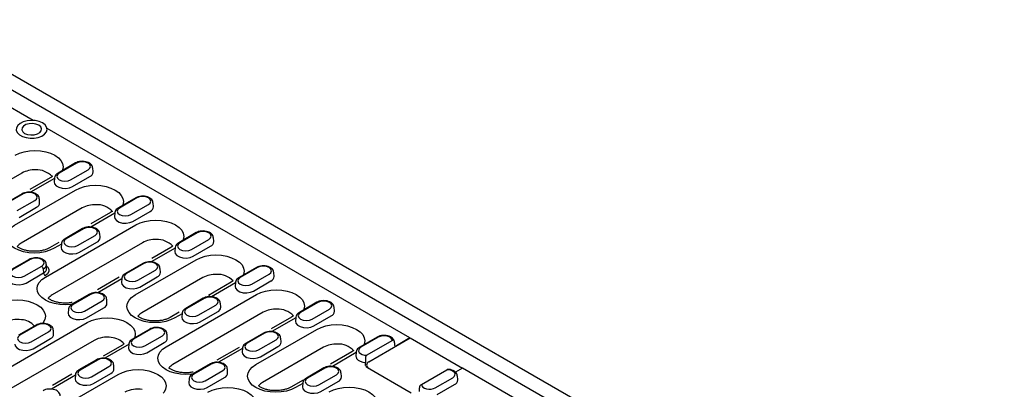
# Model space of a CAD drawing. Units: millimetres. Extents: x 180 to 2280, y -2741 to 229.
# Drawn here: x 867 to 1174, y -973 to -857 of the extents above; entities that cross this region are included whole.
import ezdxf

# ---------------------------------------------------------------- set-up
doc = ezdxf.new("R2010")
doc.units = ezdxf.units.MM
doc.layers.add('DUENN-18', color=94, linetype='Continuous')

msp = doc.modelspace()

# ---------------------------------------------------------------- linework, layer by layer
at = {"layer": 'DUENN-18'}
for p, q in [((834.82, -857.31), (1173.67, -1052.92)), ((1169.55, -1055.55), (830.7, -859.94)), ((870.92, -888.72), (856.3, -880.28)), ((988.39, -956.54), (875.23, -891.22)), ((884.1, -901.99), (878.67, -905.13)), ((884.46, -902.03), (879.03, -905.17)), ((867.4, -905.12), (839.22, -921.39)), ((882.6, -907.23), (888.04, -904.09)), ((889.57, -904.79), (889.49, -903.55)), ((876.24, -906.6), (869.92, -910.25)), ((877.56, -906.81), (870.12, -911.11)), ((877.57, -906.69), (877.49, -907.92)), ((883.17, -909.35), (888.6, -906.21)), ((867.46, -911.6), (862.03, -914.74)), ((867.82, -911.64), (862.39, -914.77)), ((865.07, -921.42), (884.09, -910.44)), ((865.96, -916.83), (871.4, -913.7)), ((872.93, -914.39), (872.85, -913.15)), ((902.91, -912.85), (897.48, -915.99)), ((903.27, -912.89), (897.84, -916.03)), ((908.38, -915.65), (908.3, -914.41)), ((866.53, -918.96), (871.96, -915.82)), ((886.21, -915.98), (867.2, -926.96)), ((895.05, -917.46), (888.92, -921)), ((896.38, -917.67), (888.93, -921.97)), ((896.38, -917.55), (896.3, -918.78)), ((901.41, -918.09), (906.85, -914.95)), ((901.98, -920.21), (907.41, -917.07)), ((874.71, -937.57), (902.9, -921.3)), ((886.27, -922.46), (880.84, -925.6)), ((886.63, -922.5), (881.2, -925.63)), ((921.73, -923.71), (916.29, -926.85)), ((922.09, -923.75), (916.65, -926.89)), ((878.87, -926.8), (876.04, -928.44)), ((905.03, -926.84), (876.84, -943.11)), ((884.78, -927.69), (890.21, -924.56)), ((885.34, -929.82), (890.77, -926.68)), ((891.75, -925.25), (891.67, -924.01)), ((920.23, -928.95), (925.66, -925.81)), ((927.2, -926.51), (927.12, -925.27)), ((879.74, -927.27), (877.48, -928.58)), ((879.74, -927.15), (879.67, -928.39)), ((915.19, -928.53), (907.74, -932.83)), ((913.86, -928.32), (907.93, -931.74)), ((915.21, -928.37), (915.12, -929.64)), ((920.79, -931.07), (926.22, -927.93)), ((869.64, -932.06), (864.2, -935.2)), ((870, -932.1), (864.56, -935.24)), ((902.69, -943.14), (921.71, -932.16)), ((868.14, -937.3), (873.57, -934.16)), ((874.08, -935.01), (874.13, -936.28)), ((875.11, -934.86), (875.03, -933.62)), ((905.09, -933.32), (899.65, -936.46)), ((905.45, -933.35), (900.01, -936.49)), ((903.59, -938.55), (909.02, -935.42)), ((910.56, -936.11), (910.48, -934.87)), ((940.54, -934.57), (935.1, -937.71)), ((940.9, -934.61), (935.46, -937.75)), ((946.01, -937.37), (945.93, -936.13)), ((868.7, -939.42), (874.13, -936.28)), ((897.76, -937.62), (890.94, -941.55)), ((898.55, -938.13), (891.1, -942.43)), ((898.56, -938.01), (898.48, -939.25)), ((904.15, -940.68), (909.59, -937.54)), ((923.84, -937.7), (904.82, -948.68)), ((932.68, -939.18), (925.55, -943.29)), ((934.01, -939.27), (933.93, -940.5)), ((939.04, -939.81), (944.47, -936.67)), ((939.6, -941.93), (945.04, -938.79)), ((934, -939.39), (926.55, -943.69)), ((888.45, -942.92), (883.01, -946.06)), ((888.81, -942.96), (883.37, -946.1)), ((886.95, -948.16), (892.38, -945.02)), ((893.92, -945.72), (893.84, -944.48)), ((912.34, -959.29), (940.52, -943.02)), ((923.9, -944.18), (918.47, -947.32)), ((924.26, -944.21), (918.83, -947.35)), ((959.35, -945.43), (953.92, -948.57)), ((881.92, -947.62), (881.84, -948.85)), ((887.51, -950.28), (892.95, -947.14)), ((922.4, -949.41), (927.83, -946.28)), ((922.96, -951.54), (928.4, -948.4)), ((929.37, -946.97), (929.29, -945.73)), ((959.71, -945.47), (954.28, -948.61)), ((957.85, -950.67), (963.28, -947.53)), ((964.82, -948.22), (964.74, -946.99)), ((916.48, -948.53), (913.66, -950.16)), ((942.65, -948.56), (914.47, -964.83)), ((917.36, -948.99), (915.1, -950.3)), ((917.37, -948.87), (917.29, -950.11)), ((951.49, -950.04), (945.13, -953.71)), ((952.81, -950.25), (945.36, -954.55)), ((952.82, -950.13), (952.74, -951.36)), ((958.41, -952.79), (963.85, -949.65)), ((828.67, -985.87), (887.75, -951.76)), ((871.81, -952.53), (866.38, -955.67)), ((872.17, -952.57), (866.74, -955.7)), ((870.31, -957.76), (875.74, -954.63)), ((877.28, -955.32), (877.2, -954.08)), ((907.26, -953.78), (901.83, -956.92)), ((907.62, -953.82), (902.19, -956.96)), ((940.32, -964.85), (959.33, -953.88)), ((889.88, -957.3), (830.8, -991.41)), ((870.87, -959.89), (876.31, -956.75)), ((905.76, -959.02), (911.19, -955.88)), ((912.73, -956.58), (912.65, -955.34)), ((942.71, -955.04), (937.28, -958.18)), ((943.07, -955.07), (937.64, -958.21)), ((941.21, -960.27), (946.64, -957.14)), ((948.18, -957.83), (948.1, -956.59)), ((978.16, -956.29), (972.73, -959.43)), ((978.52, -956.33), (973.09, -959.47)), ((975.07, -961.85), (982.83, -957.37)), ((975.52, -964.01), (988.42, -956.56)), ((988.39, -956.54), (984.15, -958.98)), ((988.39, -956.58), (988.39, -956.54)), ((988.42, -956.56), (1004.72, -965.97)), ((898.72, -958.78), (892.69, -962.26)), ((900.16, -958.92), (893.28, -962.9)), ((900.72, -958.57), (900.16, -958.92)), ((900.73, -958.48), (900.65, -959.71)), ((906.33, -961.14), (911.76, -958)), ((935.09, -959.5), (928.2, -963.48)), ((936.17, -959.85), (928.73, -964.15)), ((936.18, -959.73), (936.1, -960.97)), ((941.78, -962.4), (947.21, -959.26)), ((961.46, -959.42), (942.45, -970.4)), ((890.62, -963.39), (885.19, -966.53)), ((890.98, -963.43), (885.55, -966.56)), ((970.3, -960.9), (963.64, -964.74)), ((971.62, -961.11), (964.18, -965.41)), ((971.63, -960.98), (971.55, -962.22)), ((889.12, -968.62), (894.55, -965.49)), ((896.09, -966.18), (896.01, -964.94)), ((926.07, -964.64), (920.64, -967.78)), ((926.43, -964.68), (921, -967.82)), ((924.57, -969.88), (930.01, -966.74)), ((931.54, -967.44), (931.46, -966.2)), ((961.52, -965.9), (956.09, -969.04)), ((961.88, -965.93), (956.45, -969.07)), ((975.11, -965.77), (988.76, -973.65)), ((991.97, -971.03), (999.92, -966.45)), ((1004.76, -965.99), (1002.58, -967.24)), ((1004.72, -966.01), (1004.72, -965.97)), ((1166.01, -1059.08), (1004.76, -965.99)), ((856.65, -991.44), (897.4, -967.91)), ((884.08, -968.2), (876.64, -972.5)), ((883, -967.86), (876.89, -971.38)), ((884.09, -968.08), (884.01, -969.32)), ((889.69, -970.75), (895.12, -967.61)), ((919.54, -969.34), (919.46, -970.57)), ((925.14, -972), (930.57, -968.86)), ((955.04, -969.71), (951.28, -971.88)), ((960.02, -971.13), (965.46, -968)), ((966.99, -968.69), (966.91, -967.45)), ((996.29, -972.07), (1001.72, -968.94)), ((1003.26, -969.63), (1003.18, -968.39)), ((954.98, -970.71), (952.72, -972.02)), ((954.99, -970.59), (954.91, -971.83)), ((960.59, -973.26), (966.02, -970.12)), ((996.85, -974.2), (1002.29, -971.06))]:
    msp.add_line(p, q, dxfattribs=at)
at = {"layer": 'DUENN-18', "flags": 128}
for points in [[(873.85, -889.52), (872.8, -889.07), (871.58, -888.79), (870.28, -888.71), (868.99, -888.84), (867.81, -889.16), (866.82, -889.66), (866.1, -890.29), (865.7, -891.02), (865.66, -891.77), (865.97, -892.51), (866.61, -893.17), (867.54, -893.7), (868.68, -894.07), (869.95, -894.25), (871.26, -894.23), (872.51, -894), (873.61, -893.58), (874.47, -893.01), (875.03, -892.33), (875.26, -891.58), (875.12, -890.83), (874.64, -890.13), (873.85, -889.52)], [(872.63, -890.23), (871.75, -889.87), (870.71, -889.71), (869.65, -889.77), (868.67, -890.03), (867.91, -890.46), (867.46, -891.03), (867.37, -891.64), (867.65, -892.24), (868.26, -892.75), (869.14, -893.1), (870.18, -893.26), (871.24, -893.21), (872.22, -892.95), (872.98, -892.51), (873.43, -891.95), (873.52, -891.33), (873.25, -890.73), (872.63, -890.23)], [(865.27, -899.58), (866.6, -898.95), (868.12, -898.48), (869.77, -898.19), (871.48, -898.1), (873.19, -898.19), (874.83, -898.48), (876.35, -898.95), (877.68, -899.58), (878.77, -900.35), (879.58, -901.22), (880.08, -902.17), (880.25, -903.16), (880.08, -904.15), (880, -904.36)], [(888.04, -904.09), (888.58, -903.62), (888.78, -903.06), (888.58, -902.5), (888.04, -902.03), (887.22, -901.71), (886.25, -901.6), (885.28, -901.71), (884.46, -902.03)], [(879.03, -905.17), (878.48, -905.64), (878.29, -906.2), (878.48, -906.76), (879.03, -907.23), (879.85, -907.55), (880.82, -907.66), (881.78, -907.55), (882.6, -907.23)], [(877.49, -907.92), (877.6, -908.49), (878.09, -909.09), (878.91, -909.57), (879.95, -909.85), (881.11, -909.91), (882.22, -909.73), (883.17, -909.35)], [(871.4, -913.7), (871.94, -913.23), (872.14, -912.67), (871.94, -912.11), (871.4, -911.64), (870.58, -911.32), (869.61, -911.21), (868.64, -911.32), (867.82, -911.64)], [(884.09, -910.44), (885.41, -909.81), (886.93, -909.34), (888.58, -909.05), (890.29, -908.95), (892, -909.05), (893.65, -909.34), (895.16, -909.81), (896.49, -910.44), (897.58, -911.21), (898.39, -912.08), (898.89, -913.03), (899.06, -914.02), (898.89, -915.01), (898.81, -915.22)], [(906.85, -914.95), (907.39, -914.48), (907.59, -913.92), (907.39, -913.36), (906.85, -912.89), (906.03, -912.57), (905.06, -912.46), (904.09, -912.57), (903.27, -912.89)], [(897.84, -916.03), (897.29, -916.5), (897.1, -917.06), (897.29, -917.62), (897.84, -918.09), (898.66, -918.41), (899.63, -918.52), (900.59, -918.41), (901.41, -918.09)], [(896.3, -918.78), (896.41, -919.35), (896.9, -919.95), (897.72, -920.43), (898.77, -920.71), (899.92, -920.77), (901.03, -920.59), (901.98, -920.21)], [(902.9, -921.3), (904.23, -920.67), (905.74, -920.2), (907.39, -919.91), (909.1, -919.81), (910.81, -919.91), (912.46, -920.2), (913.98, -920.67), (915.3, -921.3), (916.4, -922.07), (917.21, -922.94), (917.71, -923.89), (917.87, -924.88), (917.71, -925.87), (917.62, -926.08)], [(877.48, -928.58), (876.15, -929.21), (874.63, -929.68), (872.99, -929.96), (871.27, -930.06), (869.56, -929.96), (867.92, -929.68), (866.4, -929.21), (865.07, -928.58), (863.98, -927.81), (863.17, -926.94), (862.67, -925.99), (862.5, -925), (862.67, -924.01), (863.17, -923.06), (863.98, -922.18), (865.07, -921.42)], [(890.21, -924.56), (890.76, -924.08), (890.95, -923.53), (890.76, -922.97), (890.21, -922.5), (889.39, -922.18), (888.42, -922.07), (887.45, -922.18), (886.63, -922.5)], [(925.66, -925.81), (926.21, -925.34), (926.4, -924.78), (926.21, -924.22), (925.66, -923.75), (924.84, -923.43), (923.87, -923.32), (922.9, -923.43), (922.09, -923.75)], [(881.2, -925.63), (880.65, -926.1), (880.46, -926.66), (880.65, -927.22), (881.2, -927.69), (882.02, -928.01), (882.99, -928.12), (883.96, -928.01), (884.78, -927.69)], [(916.65, -926.89), (916.1, -927.36), (915.91, -927.92), (916.1, -928.48), (916.65, -928.95), (917.47, -929.27), (918.44, -929.38), (919.41, -929.27), (920.23, -928.95)], [(879.67, -928.39), (879.78, -928.96), (880.26, -929.56), (881.08, -930.03), (882.13, -930.31), (883.28, -930.37), (884.39, -930.2), (885.34, -929.82)], [(915.12, -929.64), (915.23, -930.21), (915.71, -930.81), (916.53, -931.29), (917.58, -931.57), (918.73, -931.63), (919.84, -931.45), (920.79, -931.07)], [(873.57, -934.16), (874.12, -933.69), (874.31, -933.13), (874.12, -932.57), (873.57, -932.1), (872.75, -931.78), (871.78, -931.67), (870.82, -931.78), (870, -932.1)], [(909.02, -935.42), (909.57, -934.94), (909.76, -934.39), (909.57, -933.83), (909.02, -933.35), (908.2, -933.04), (907.23, -932.93), (906.27, -933.04), (905.45, -933.35)], [(921.71, -932.16), (923.04, -931.53), (924.56, -931.06), (926.2, -930.77), (927.91, -930.67), (929.62, -930.77), (931.27, -931.06), (932.79, -931.53), (934.12, -932.16), (935.21, -932.93), (936.02, -933.8), (936.52, -934.75), (936.69, -935.74), (936.52, -936.73), (936.44, -936.94)], [(864.56, -935.24), (864.02, -935.71), (863.82, -936.27), (864.02, -936.83), (864.56, -937.3), (865.38, -937.62), (866.35, -937.73), (867.32, -937.62), (868.14, -937.3)], [(875.06, -934.11), (875.39, -934.42), (875.78, -935.12), (875.78, -935.85), (875.39, -936.54), (874.64, -937.14)], [(944.47, -936.67), (945.02, -936.2), (945.21, -935.64), (945.02, -935.08), (944.47, -934.61), (943.65, -934.29), (942.68, -934.18), (941.72, -934.29), (940.9, -934.61)], [(863.03, -937.99), (863.14, -938.56), (863.63, -939.16), (864.44, -939.64), (865.49, -939.92), (866.64, -939.98), (867.76, -939.8), (868.7, -939.42)], [(882.78, -946.1), (882.63, -946.12), (880.92, -946.21), (879.21, -946.12), (877.56, -945.83), (876.04, -945.36), (874.71, -944.73), (873.62, -943.96), (872.81, -943.09), (872.31, -942.14), (872.14, -941.15), (872.31, -940.16), (872.81, -939.21), (873.62, -938.34), (874.71, -937.57)], [(898.48, -939.25), (898.59, -939.82), (899.08, -940.42), (899.89, -940.89), (900.94, -941.17), (902.09, -941.23), (903.21, -941.06), (904.15, -940.68)], [(900.01, -936.49), (899.47, -936.96), (899.27, -937.52), (899.47, -938.08), (900.01, -938.55), (900.83, -938.87), (901.8, -938.98), (902.77, -938.87), (903.59, -938.55)], [(935.46, -937.75), (934.92, -938.22), (934.72, -938.78), (934.92, -939.34), (935.46, -939.81), (936.28, -940.13), (937.25, -940.24), (938.22, -940.13), (939.04, -939.81)], [(933.93, -940.5), (934.04, -941.07), (934.53, -941.67), (935.34, -942.15), (936.39, -942.43), (937.54, -942.49), (938.66, -942.31), (939.6, -941.93)], [(940.52, -943.02), (941.85, -942.39), (943.37, -941.92), (945.01, -941.63), (946.72, -941.53), (948.44, -941.63), (950.08, -941.92), (951.6, -942.39), (952.93, -943.02), (954.02, -943.79), (954.83, -944.66), (955.33, -945.61), (955.5, -946.6), (955.33, -947.59), (955.25, -947.8)], [(859.77, -946.19), (861.1, -945.56), (862.62, -945.1), (864.26, -944.81), (865.98, -944.71), (867.69, -944.81), (869.33, -945.1), (870.85, -945.56), (872.18, -946.19), (873.27, -946.96), (874.08, -947.84), (874.58, -948.79), (874.75, -949.77), (874.58, -950.76), (874.08, -951.71), (873.95, -951.89)], [(892.38, -945.02), (892.93, -944.55), (893.12, -943.99), (892.93, -943.43), (892.38, -942.96), (891.56, -942.64), (890.59, -942.53), (889.63, -942.64), (888.81, -942.96)], [(915.1, -950.3), (913.77, -950.93), (912.25, -951.4), (910.61, -951.68), (908.9, -951.78), (907.19, -951.68), (905.54, -951.4), (904.02, -950.93), (902.69, -950.3), (901.6, -949.53), (900.79, -948.66), (900.29, -947.7), (900.12, -946.72), (900.29, -945.73), (900.79, -944.78), (901.6, -943.9), (902.69, -943.14)], [(927.83, -946.28), (928.38, -945.8), (928.57, -945.25), (928.38, -944.69), (927.83, -944.21), (927.01, -943.9), (926.05, -943.79), (925.08, -943.9), (924.26, -944.21)], [(963.28, -947.53), (963.83, -947.06), (964.02, -946.5), (963.83, -945.94), (963.28, -945.47), (962.46, -945.15), (961.5, -945.04), (960.53, -945.15), (959.71, -945.47)], [(883.37, -946.1), (882.83, -946.57), (882.63, -947.13), (882.83, -947.69), (883.37, -948.16), (884.19, -948.48), (885.16, -948.59), (886.13, -948.48), (886.95, -948.16)], [(918.83, -947.35), (918.28, -947.82), (918.09, -948.38), (918.28, -948.94), (918.83, -949.41), (919.65, -949.73), (920.61, -949.84), (921.58, -949.73), (922.4, -949.41)], [(881.84, -948.85), (881.95, -949.42), (882.44, -950.02), (883.25, -950.5), (884.3, -950.78), (885.45, -950.84), (886.57, -950.66), (887.51, -950.28)], [(887.75, -951.76), (889.08, -951.13), (890.6, -950.66), (892.24, -950.37), (893.96, -950.28), (895.67, -950.37), (897.31, -950.66), (898.83, -951.13), (900.16, -951.76), (901.25, -952.53), (902.06, -953.4), (902.56, -954.35), (902.73, -955.34), (902.56, -956.33), (902.48, -956.54)], [(917.29, -950.11), (917.4, -950.67), (917.89, -951.28), (918.7, -951.75), (919.75, -952.03), (920.9, -952.09), (922.02, -951.92), (922.96, -951.54)], [(952.74, -951.36), (952.85, -951.93), (953.34, -952.53), (954.15, -953.01), (955.2, -953.29), (956.35, -953.35), (957.47, -953.17), (958.41, -952.79)], [(954.28, -948.61), (953.73, -949.08), (953.54, -949.64), (953.73, -950.2), (954.28, -950.67), (955.1, -950.98), (956.06, -951.1), (957.03, -950.98), (957.85, -950.67)], [(875.74, -954.63), (876.29, -954.16), (876.48, -953.6), (876.29, -953.04), (875.74, -952.57), (874.92, -952.25), (873.96, -952.14), (872.99, -952.25), (872.17, -952.57)], [(911.19, -955.88), (911.74, -955.41), (911.93, -954.85), (911.74, -954.29), (911.19, -953.82), (910.37, -953.5), (909.41, -953.39), (908.44, -953.5), (907.62, -953.82)], [(946.64, -957.14), (947.19, -956.66), (947.38, -956.11), (947.19, -955.55), (946.64, -955.07), (945.82, -954.76), (944.86, -954.65), (943.89, -954.76), (943.07, -955.07)], [(959.33, -953.88), (960.66, -953.25), (962.18, -952.78), (963.82, -952.49), (965.54, -952.39), (967.25, -952.49), (968.89, -952.78), (970.41, -953.25), (971.74, -953.88), (972.83, -954.65), (973.64, -955.52), (974.14, -956.47), (974.31, -957.46), (974.14, -958.45), (974.06, -958.66)], [(866.74, -955.7), (866.19, -956.18), (866, -956.73), (866.19, -957.29), (866.74, -957.76), (867.56, -958.08), (868.52, -958.19), (869.49, -958.08), (870.31, -957.76)], [(902.19, -956.96), (901.64, -957.43), (901.45, -957.99), (901.64, -958.55), (902.19, -959.02), (903.01, -959.34), (903.97, -959.45), (904.94, -959.34), (905.76, -959.02)], [(982.83, -957.37), (982.73, -956.94), (982.41, -956.56), (981.92, -956.24), (981.28, -956.01), (980.56, -955.91), (979.82, -955.93), (979.12, -956.07), (978.52, -956.33)], [(865.2, -958.46), (865.31, -959.03), (865.8, -959.63), (866.62, -960.1), (867.66, -960.38), (868.81, -960.44), (869.93, -960.27), (870.87, -959.89)], [(900.65, -959.71), (900.76, -960.28), (901.25, -960.88), (902.07, -961.36), (903.11, -961.64), (904.26, -961.7), (905.38, -961.52), (906.33, -961.14)], [(920.4, -967.82), (920.25, -967.84), (918.54, -967.93), (916.83, -967.84), (915.18, -967.55), (913.67, -967.08), (912.34, -966.45), (911.25, -965.68), (910.44, -964.81), (909.94, -963.86), (909.77, -962.87), (909.94, -961.88), (910.44, -960.93), (911.25, -960.06), (912.34, -959.29)], [(937.64, -958.21), (937.09, -958.68), (936.9, -959.24), (937.09, -959.8), (937.64, -960.27), (938.46, -960.59), (939.42, -960.7), (940.39, -960.59), (941.21, -960.27)], [(973.09, -959.47), (972.64, -959.81), (972.39, -960.22), (972.36, -960.65), (972.55, -961.07), (972.94, -961.43), (973.49, -961.72), (974.17, -961.9), (974.91, -961.96)], [(894.55, -965.49), (895.1, -965.01), (895.29, -964.46), (895.1, -963.9), (894.55, -963.43), (893.74, -963.11), (892.77, -963), (891.8, -963.11), (890.98, -963.43)], [(936.1, -960.97), (936.21, -961.53), (936.7, -962.14), (937.52, -962.61), (938.56, -962.89), (939.71, -962.95), (940.83, -962.78), (941.78, -962.4)], [(971.55, -962.22), (971.56, -962.42), (971.75, -962.95), (972.19, -963.43), (972.85, -963.81), (973.66, -964.08), (974.58, -964.2)], [(885.55, -966.56), (885, -967.03), (884.81, -967.59), (885, -968.15), (885.55, -968.62), (886.37, -968.94), (887.33, -969.05), (888.3, -968.94), (889.12, -968.62)], [(897.4, -967.91), (898.73, -967.28), (900.24, -966.82), (901.89, -966.53), (903.6, -966.43), (905.31, -966.53), (906.96, -966.82), (908.47, -967.28), (909.8, -967.91), (910.9, -968.68), (911.71, -969.56), (912.21, -970.51), (912.37, -971.49), (912.21, -972.48), (911.71, -973.43), (911.43, -973.78)], [(930.01, -966.74), (930.55, -966.27), (930.75, -965.71), (930.55, -965.15), (930.01, -964.68), (929.19, -964.36), (928.22, -964.25), (927.25, -964.36), (926.43, -964.68)], [(952.72, -972.02), (951.4, -972.65), (949.88, -973.12), (948.23, -973.4), (946.52, -973.5), (944.81, -973.4), (943.16, -973.12), (941.65, -972.65), (940.32, -972.02), (939.23, -971.25), (938.42, -970.37), (937.92, -969.42), (937.75, -968.44), (937.92, -967.45), (938.42, -966.5), (939.23, -965.62), (940.32, -964.85)], [(965.46, -968), (966, -967.52), (966.2, -966.97), (966, -966.41), (965.46, -965.93), (964.64, -965.62), (963.67, -965.51), (962.7, -965.62), (961.88, -965.93)], [(1001.72, -968.94), (1002.16, -968.59), (1002.41, -968.19), (1002.45, -967.76), (1002.27, -967.34), (1001.88, -966.98), (1001.33, -966.69), (1000.65, -966.51), (999.92, -966.45)], [(884.01, -969.32), (884.12, -969.89), (884.61, -970.49), (885.43, -970.96), (886.47, -971.24), (887.62, -971.3), (888.74, -971.13), (889.69, -970.75)], [(921, -967.82), (920.45, -968.29), (920.26, -968.85), (920.45, -969.41), (921, -969.88), (921.82, -970.2), (922.79, -970.31), (923.75, -970.2), (924.57, -969.88)], [(956.45, -969.07), (955.9, -969.54), (955.71, -970.1), (955.9, -970.66), (956.45, -971.13), (957.27, -971.45), (958.24, -971.56), (959.2, -971.45), (960.02, -971.13)], [(919.46, -970.57), (919.57, -971.14), (920.06, -971.74), (920.88, -972.22), (921.92, -972.5), (923.08, -972.56), (924.19, -972.38), (925.14, -972)], [(925.38, -973.48), (926.71, -972.85), (928.22, -972.38), (929.87, -972.09), (931.58, -972), (933.29, -972.09), (934.94, -972.38), (936.45, -972.85), (937.78, -973.48), (938.88, -974.25), (939.69, -975.12), (940.19, -976.07), (940.35, -977.06), (940.19, -978.05), (940.1, -978.26)], [(954.91, -971.83), (955.02, -972.39), (955.51, -973), (956.33, -973.47), (957.37, -973.75), (958.53, -973.81), (959.64, -973.64), (960.59, -973.26)], [(963.2, -973.36), (964.53, -972.73), (966.05, -972.26), (967.7, -971.98), (969.41, -971.88), (971.12, -971.98), (972.76, -972.26), (974.28, -972.73), (975.61, -973.36), (976.7, -974.13), (977.51, -975.01), (978.01, -975.96), (978.18, -976.94), (978.01, -977.93), (977.83, -978.36)], [(991.97, -971.03), (992.08, -971.46), (992.39, -971.85), (992.89, -972.17), (993.53, -972.39), (994.25, -972.49), (994.99, -972.47), (995.69, -972.33), (996.29, -972.07)]]:
    msp.add_lwpolyline(points, dxfattribs=at)
at = {"layer": 'DUENN-18'}
for centre, radius, start, end in [((871.34, -912.53), 8.39, 87.8596, 117.95), ((872.02, -910.7), 6.56, 43.0182, 93.2538), ((888.01, -904.77), 1.56, 292.1469, 359.4066), ((871.37, -914.37), 1.56, 292.1469, 359.4066), ((890.15, -923.39), 8.39, 87.8596, 117.95), ((890.83, -921.56), 6.56, 43.0182, 93.2538), ((906.82, -915.63), 1.56, 292.1469, 359.4066), ((869.01, -930.32), 3.82, 118.3558, 143.3534), ((890.19, -925.23), 1.56, 292.1469, 359.4066), ((908.96, -934.25), 8.39, 87.8596, 117.95), ((909.64, -932.42), 6.56, 43.0182, 93.2538), ((925.64, -926.49), 1.56, 292.1469, 359.4066), ((869.79, -932.38), 0.347, 52.9592, 115.7303), ((872.97, -935.1), 1.11, 4.4665, 57.2659), ((873.51, -933.61), 1.52, 292.1274, 359.6012), ((873.55, -934.84), 1.56, 292.1469, 359.4066), ((909, -936.09), 1.56, 292.1469, 359.4066), ((875.25, -936.2), 1.11, 184.4665, 237.2659), ((927.77, -945.11), 8.39, 87.8596, 117.95), ((928.46, -943.28), 6.57, 43.1752, 93.2402), ((944.45, -937.35), 1.56, 292.1469, 359.4066), ((878.66, -946.47), 3.82, 118.3558, 143.3534), ((892.36, -945.7), 1.56, 292.1469, 359.4066), ((927.81, -946.95), 1.56, 292.1469, 359.4066), ((946.58, -955.97), 8.39, 87.8596, 117.95), ((947.27, -954.14), 6.56, 43.138, 93.2538), ((963.26, -948.21), 1.56, 292.1469, 359.4066), ((865.95, -959.55), 8.8, 81.2257, 117.4212), ((866.83, -956.85), 6.02, 41.6422, 85.5408), ((906.64, -952.04), 3.82, 118.3558, 143.3534), ((875.72, -955.3), 1.56, 292.1469, 359.4066), ((893.93, -965.11), 8.8, 81.2257, 117.4212), ((894.81, -962.41), 6.02, 41.9324, 85.5408), ((911.17, -956.56), 1.56, 292.1469, 359.4066), ((946.62, -957.81), 1.56, 292.1469, 359.4066), ((965.39, -966.83), 8.39, 87.8596, 117.95), ((966.08, -965), 6.56, 43.138, 93.2538), ((894.53, -966.16), 1.56, 292.1469, 359.4066), ((916.28, -968.19), 3.82, 118.3558, 143.3534), ((975.89, -964.99), 1.05, 110.7834, 249.2166), ((929.98, -967.42), 1.56, 292.1469, 359.4066), ((965.43, -968.67), 1.56, 292.1469, 359.4066), ((1001.7, -969.62), 1.56, 292.1269, 359.4265), ((903.58, -981.27), 8.8, 81.2257, 117.4212), ((944.26, -973.76), 3.82, 118.3558, 143.3534)]:
    msp.add_arc(centre, radius, start, end, dxfattribs=at)
for centre, start_param, end_param in [((976.43, -962.63), 2.356233, 2.48366), ((976.47, -964.99), 3.315701, 3.926953)]:
    msp.add_ellipse(centre, major_axis=(1.92, 0), ratio=0.577244, start_param=start_param, end_param=end_param, dxfattribs=at)
for points, knots in [([(889.45, -903.55), (889.45, -903.41), (889.44, -903.05), (889.1, -902.53), (888.55, -902.04), (887.77, -901.68), (886.83, -901.47), (885.83, -901.46), (884.87, -901.62), (884.35, -901.87), (884.1, -901.99)], [0, 0, 0, 0, 0.071367, 0.190728, 0.314009, 0.448379, 0.588457, 0.72857, 0.869661, 1, 1, 1, 1]), ([(878.67, -905.13), (878.53, -905.22), (878.18, -905.44), (877.79, -905.92), (877.56, -906.38), (877.59, -906.63), (877.59, -906.65)], [0, 0, 0, 0, 0.2338956, 0.6106315, 0.9622789, 1, 1, 1, 1]), ([(876.89, -906.14), (876.89, -906.15), (876.71, -906.29), (876.47, -906.45), (876.24, -906.6)], [0.7400281, 0.7400281, 0.7400281, 0.7400281, 0.748254, 1, 1, 1, 1]), ([(872.81, -913.15), (872.81, -913.02), (872.8, -912.66), (872.46, -912.14), (871.91, -911.65), (871.13, -911.28), (870.2, -911.08), (869.19, -911.06), (868.23, -911.23), (867.71, -911.48), (867.46, -911.6)], [0, 0, 0, 0, 0.071367, 0.190728, 0.314009, 0.448379, 0.588457, 0.72857, 0.869661, 1, 1, 1, 1]), ([(908.26, -914.41), (908.26, -914.27), (908.25, -913.91), (907.91, -913.39), (907.36, -912.9), (906.58, -912.54), (905.65, -912.33), (904.64, -912.32), (903.68, -912.48), (903.16, -912.73), (902.91, -912.85)], [0, 0, 0, 0, 0.071367, 0.190728, 0.314009, 0.448379, 0.588457, 0.72857, 0.869661, 1, 1, 1, 1]), ([(897.48, -915.99), (897.34, -916.08), (896.99, -916.3), (896.6, -916.78), (896.37, -917.24), (896.4, -917.49), (896.4, -917.51)], [0, 0, 0, 0, 0.2338956, 0.6106315, 0.9622789, 1, 1, 1, 1]), ([(891.63, -924.01), (891.62, -923.88), (891.61, -923.52), (891.28, -923), (890.72, -922.51), (889.94, -922.14), (889.01, -921.94), (888, -921.92), (887.05, -922.09), (886.52, -922.34), (886.27, -922.46)], [0, 0, 0, 0, 0.071367, 0.190728, 0.314009, 0.448379, 0.588457, 0.72857, 0.869661, 1, 1, 1, 1]), ([(927.08, -925.27), (927.07, -925.13), (927.06, -924.77), (926.73, -924.25), (926.17, -923.76), (925.4, -923.4), (924.46, -923.19), (923.45, -923.18), (922.5, -923.34), (921.98, -923.59), (921.73, -923.71)], [0, 0, 0, 0, 0.071367, 0.190728, 0.314009, 0.448379, 0.588457, 0.72857, 0.869661, 1, 1, 1, 1]), ([(880.84, -925.6), (880.71, -925.68), (880.35, -925.91), (879.97, -926.38), (879.73, -926.85), (879.76, -927.09), (879.76, -927.11)], [0, 0, 0, 0, 0.2338956, 0.6106315, 0.9622789, 1, 1, 1, 1]), ([(916.29, -926.85), (916.16, -926.94), (915.8, -927.16), (915.42, -927.64), (915.18, -928.1), (915.21, -928.35), (915.21, -928.37)], [0, 0, 0, 0, 0.233896, 0.610631, 0.962279, 1, 1, 1, 1]), ([(876.04, -928.44), (875.9, -928.51), (875.5, -928.73), (874.65, -929.06), (873.47, -929.36), (872.17, -929.53), (870.81, -929.55), (869.46, -929.42), (868.22, -929.16), (867.15, -928.78), (866.4, -928.39), (866.06, -928.14), (865.94, -928.05)], [0, 0, 0, 0, 0.0415019, 0.1210071, 0.202155, 0.2848875, 0.3685771, 0.4525025, 0.5357326, 0.6175547, 0.6974921, 0.7505288, 0.7505288, 0.7505288, 0.7505288]), ([(874.99, -933.62), (874.98, -933.48), (874.97, -933.12), (874.64, -932.6), (874.08, -932.11), (873.31, -931.75), (872.37, -931.54), (871.36, -931.53), (870.41, -931.69), (869.89, -931.94), (869.64, -932.06)], [0, 0, 0, 0, 0.071367, 0.190728, 0.314009, 0.448379, 0.588457, 0.72857, 0.869661, 1, 1, 1, 1]), ([(910.44, -934.87), (910.43, -934.74), (910.42, -934.38), (910.09, -933.86), (909.53, -933.37), (908.76, -933), (907.82, -932.8), (906.81, -932.78), (905.86, -932.95), (905.34, -933.2), (905.09, -933.32)], [0, 0, 0, 0, 0.071367, 0.190728, 0.314009, 0.448379, 0.588457, 0.72857, 0.869661, 1, 1, 1, 1]), ([(945.89, -936.13), (945.88, -935.99), (945.87, -935.63), (945.54, -935.11), (944.98, -934.62), (944.21, -934.26), (943.27, -934.05), (942.26, -934.04), (941.31, -934.2), (940.79, -934.45), (940.54, -934.57)], [0, 0, 0, 0, 0.071367, 0.190728, 0.314009, 0.448379, 0.588457, 0.72857, 0.869661, 1, 1, 1, 1]), ([(899.65, -936.46), (899.52, -936.54), (899.16, -936.77), (898.78, -937.24), (898.54, -937.71), (898.57, -937.95), (898.57, -937.97)], [0, 0, 0, 0, 0.233896, 0.610631, 0.962279, 1, 1, 1, 1]), ([(935.1, -937.71), (934.97, -937.8), (934.61, -938.02), (934.23, -938.5), (933.99, -938.96), (934.02, -939.21), (934.02, -939.23)], [0, 0, 0, 0, 0.233896, 0.610631, 0.962279, 1, 1, 1, 1]), ([(883.11, -945.48), (883.11, -945.49), (882.69, -945.56), (881.81, -945.68), (880.45, -945.7), (879.11, -945.58), (877.86, -945.31), (876.79, -944.94), (876.04, -944.54), (875.7, -944.3), (875.58, -944.2)], [0.1506303, 0.1506303, 0.1506303, 0.1506303, 0.1509959, 0.2390334, 0.3280892, 0.4173961, 0.505963, 0.5930317, 0.6780948, 0.7345322, 0.7345322, 0.7345322, 0.7345322]), ([(893.8, -944.48), (893.8, -944.34), (893.79, -943.98), (893.45, -943.46), (892.89, -942.97), (892.12, -942.61), (891.18, -942.4), (890.17, -942.39), (889.22, -942.55), (888.7, -942.8), (888.45, -942.92)], [0, 0, 0, 0, 0.071367, 0.190728, 0.314009, 0.448379, 0.588457, 0.72857, 0.869661, 1, 1, 1, 1]), ([(929.25, -945.73), (929.25, -945.6), (929.24, -945.24), (928.9, -944.72), (928.34, -944.23), (927.57, -943.86), (926.63, -943.66), (925.63, -943.64), (924.67, -943.81), (924.15, -944.06), (923.9, -944.18)], [0, 0, 0, 0, 0.071367, 0.190728, 0.314009, 0.448379, 0.588457, 0.72857, 0.869661, 1, 1, 1, 1]), ([(964.7, -946.99), (964.7, -946.85), (964.69, -946.49), (964.35, -945.97), (963.79, -945.48), (963.02, -945.12), (962.08, -944.91), (961.08, -944.9), (960.12, -945.06), (959.6, -945.31), (959.35, -945.43)], [0, 0, 0, 0, 0.071367, 0.190728, 0.314009, 0.448379, 0.588457, 0.72857, 0.869661, 1, 1, 1, 1]), ([(883.01, -946.06), (882.88, -946.15), (882.53, -946.37), (882.14, -946.85), (881.9, -947.31), (881.93, -947.56), (881.94, -947.58)], [0, 0, 0, 0, 0.2338956, 0.6106315, 0.9622789, 1, 1, 1, 1]), ([(918.47, -947.32), (918.33, -947.4), (917.98, -947.63), (917.59, -948.1), (917.35, -948.57), (917.38, -948.81), (917.39, -948.83)], [0, 0, 0, 0, 0.233896, 0.610631, 0.962279, 1, 1, 1, 1]), ([(913.66, -950.16), (913.52, -950.23), (913.12, -950.45), (912.27, -950.78), (911.1, -951.08), (909.79, -951.25), (908.43, -951.27), (907.09, -951.14), (905.84, -950.88), (904.77, -950.5), (904.02, -950.11), (903.68, -949.86), (903.56, -949.77)], [0, 0, 0, 0, 0.0415019, 0.1210071, 0.202155, 0.2848875, 0.3685771, 0.4525025, 0.5357326, 0.6175547, 0.6974921, 0.7505288, 0.7505288, 0.7505288, 0.7505288]), ([(953.92, -948.57), (953.78, -948.66), (953.43, -948.88), (953.04, -949.36), (952.81, -949.82), (952.83, -950.07), (952.84, -950.09)], [0, 0, 0, 0, 0.233896, 0.610631, 0.962279, 1, 1, 1, 1]), ([(877.16, -954.08), (877.16, -953.95), (877.15, -953.59), (876.81, -953.07), (876.25, -952.58), (875.48, -952.21), (874.54, -952.01), (873.54, -951.99), (872.58, -952.16), (872.06, -952.41), (871.81, -952.53)], [0, 0, 0, 0, 0.071367, 0.190728, 0.314009, 0.448379, 0.588457, 0.72857, 0.869661, 1, 1, 1, 1]), ([(912.61, -955.34), (912.61, -955.2), (912.6, -954.84), (912.26, -954.32), (911.7, -953.83), (910.93, -953.47), (909.99, -953.26), (908.99, -953.25), (908.03, -953.41), (907.51, -953.66), (907.26, -953.78)], [0, 0, 0, 0, 0.071367, 0.190728, 0.314009, 0.448379, 0.588457, 0.72857, 0.869661, 1, 1, 1, 1]), ([(948.06, -956.59), (948.06, -956.46), (948.05, -956.1), (947.71, -955.58), (947.15, -955.09), (946.38, -954.72), (945.44, -954.52), (944.44, -954.5), (943.48, -954.67), (942.96, -954.92), (942.71, -955.04)], [0, 0, 0, 0, 0.071367, 0.190728, 0.314009, 0.448379, 0.588457, 0.72857, 0.869661, 1, 1, 1, 1]), ([(901.83, -956.92), (901.69, -957.01), (901.34, -957.23), (900.95, -957.71), (900.72, -958.17), (900.74, -958.42), (900.75, -958.44)], [0, 0, 0, 0, 0.233896, 0.610631, 0.962279, 1, 1, 1, 1]), ([(983.45, -957.43), (983.38, -957.26), (983.21, -956.87), (982.67, -956.39), (981.93, -956.01), (981.01, -955.78), (980, -955.75), (979, -955.9), (978.44, -956.16), (978.16, -956.29)], [0, 0, 0, 0, 0.1093274, 0.2416024, 0.3857271, 0.537216, 0.6888467, 0.8413072, 1, 1, 1, 1]), ([(983.49, -957.55), (983.49, -957.47), (983.46, -957.4), (983.38, -957.3), (983.32, -957.27), (983.2, -957.25), (983.13, -957.25), (982.98, -957.29), (982.91, -957.33), (982.83, -957.37)], [0, 0, 0, 0, 0.25, 0.25, 0.5, 0.5, 0.75, 0.75, 1, 1, 1, 1]), ([(937.28, -958.18), (937.14, -958.26), (936.79, -958.49), (936.4, -958.96), (936.17, -959.43), (936.19, -959.67), (936.2, -959.69)], [0, 0, 0, 0, 0.233896, 0.610631, 0.962279, 1, 1, 1, 1]), ([(972.73, -959.43), (972.59, -959.52), (972.24, -959.74), (971.85, -960.22), (971.62, -960.69), (971.65, -960.95), (971.65, -960.99)], [0, 0, 0, 0, 0.22927, 0.598557, 0.943251, 1, 1, 1, 1]), ([(983.56, -958.76), (983.57, -958.92), (983.65, -959.02), (983.87, -959.09), (984.01, -959.06), (984.15, -958.98)], [0, 0, 0, 0, 0.5, 0.5, 1, 1, 1, 1]), ([(895.97, -964.94), (895.97, -964.81), (895.96, -964.45), (895.62, -963.93), (895.07, -963.44), (894.29, -963.07), (893.35, -962.87), (892.35, -962.85), (891.39, -963.02), (890.87, -963.27), (890.62, -963.39)], [0, 0, 0, 0, 0.071367, 0.190728, 0.314009, 0.448379, 0.588457, 0.72857, 0.869661, 1, 1, 1, 1]), ([(974.58, -962.92), (974.58, -962.84), (974.58, -962.75), (974.6, -962.56), (974.62, -962.46), (974.67, -962.28), (974.71, -962.2), (974.8, -962.06), (974.85, -962), (974.91, -961.96)], [0, 0, 0, 0, 0.25, 0.25, 0.5, 0.5, 0.75, 0.75, 1, 1, 1, 1]), ([(885.19, -966.53), (885.05, -966.61), (884.7, -966.84), (884.31, -967.31), (884.08, -967.78), (884.11, -968.02), (884.11, -968.04)], [0, 0, 0, 0, 0.233896, 0.610631, 0.962279, 1, 1, 1, 1]), ([(920.75, -967.2), (920.74, -967.2), (920.32, -967.28), (919.44, -967.4), (918.07, -967.42), (916.73, -967.3), (915.49, -967.03), (914.42, -966.66), (913.67, -966.26), (913.32, -966.02), (913.21, -965.92)], [0.1498666, 0.1498666, 0.1498666, 0.1498666, 0.1509959, 0.2390334, 0.3280892, 0.4173961, 0.505963, 0.5930317, 0.6780948, 0.7345322, 0.7345322, 0.7345322, 0.7345322]), ([(931.42, -966.2), (931.42, -966.06), (931.41, -965.7), (931.07, -965.18), (930.52, -964.69), (929.74, -964.33), (928.8, -964.12), (927.8, -964.11), (926.84, -964.27), (926.32, -964.52), (926.07, -964.64)], [0, 0, 0, 0, 0.071367, 0.190728, 0.314009, 0.448379, 0.588457, 0.72857, 0.869661, 1, 1, 1, 1]), ([(966.87, -967.45), (966.87, -967.32), (966.86, -966.96), (966.52, -966.44), (965.97, -965.95), (965.19, -965.58), (964.25, -965.38), (963.25, -965.36), (962.29, -965.53), (961.77, -965.78), (961.52, -965.9)], [0, 0, 0, 0, 0.071367, 0.190728, 0.314009, 0.448379, 0.588457, 0.72857, 0.869661, 1, 1, 1, 1]), ([(974.58, -965.18), (974.56, -965.13), (974.55, -965.06), (974.54, -964.91), (974.55, -964.82), (974.56, -964.55), (974.58, -964.36), (974.58, -964.2)], [0, 0, 0, 0, 0.25, 0.25, 0.5, 0.5, 1, 1, 1, 1]), ([(1000.3, -966.34), (1000.24, -966.34), (1000.12, -966.34), (999.99, -966.41), (999.92, -966.45)], [0, 0, 0, 0, 0.476141, 1, 1, 1, 1]), ([(1003.14, -968.38), (1003.13, -968.25), (1003.12, -967.89), (1002.79, -967.38), (1002.23, -966.89), (1001.46, -966.53), (1000.77, -966.36), (1000.37, -966.34), (1000.3, -966.34)], [0, 0, 0, 0, 0.110863, 0.30484, 0.505189, 0.723557, 0.951204, 1, 1, 1, 1]), ([(920.64, -967.78), (920.5, -967.87), (920.15, -968.09), (919.76, -968.57), (919.53, -969.03), (919.56, -969.28), (919.56, -969.3)], [0, 0, 0, 0, 0.233896, 0.610631, 0.962279, 1, 1, 1, 1]), ([(956.09, -969.04), (955.95, -969.12), (955.6, -969.35), (955.21, -969.82), (954.98, -970.29), (955.01, -970.53), (955.01, -970.55)], [0, 0, 0, 0, 0.233896, 0.610631, 0.962279, 1, 1, 1, 1]), ([(879.33, -974.55), (879.33, -974.41), (879.32, -974.05), (878.98, -973.53), (878.43, -973.04), (877.65, -972.68), (876.72, -972.47), (875.71, -972.46), (874.75, -972.62), (874.23, -972.87), (873.98, -972.99)], [0, 0, 0, 0, 0.071367, 0.190728, 0.314009, 0.448379, 0.588457, 0.72857, 0.869661, 1, 1, 1, 1]), ([(951.28, -971.88), (951.15, -971.95), (950.74, -972.17), (949.89, -972.5), (948.72, -972.8), (947.42, -972.97), (946.05, -972.99), (944.71, -972.86), (943.47, -972.6), (942.4, -972.22), (941.65, -971.83), (941.3, -971.58), (941.19, -971.49)], [0, 0, 0, 0, 0.0415019, 0.1210071, 0.202155, 0.2848875, 0.3685771, 0.4525025, 0.5357326, 0.6175547, 0.6974921, 0.7505288, 0.7505288, 0.7505288, 0.7505288]), ([(991.97, -971.03), (991.88, -971.09), (991.8, -971.15), (991.63, -971.31), (991.55, -971.4), (991.48, -971.51)], [0, 0, 0, 0, 0.5, 0.5, 1, 1, 1, 1])]:
    msp.add_open_spline(points, degree=3, knots=knots, dxfattribs=at)
for points in [[(895.62, -917.07), (895.46, -917.2), (895.25, -917.33), (895.05, -917.46)], [(914.43, -927.93), (914.27, -928.06), (914.07, -928.19), (913.86, -928.32)], [(933.24, -938.79), (933.08, -938.91), (932.88, -939.05), (932.68, -939.18)], [(952.05, -949.65), (951.89, -949.78), (951.69, -949.91), (951.49, -950.04)], [(983.49, -957.55), (983.51, -957.95), (983.54, -958.36), (983.56, -958.76)], [(899.28, -958.39), (899.12, -958.52), (898.92, -958.65), (898.72, -958.78)], [(970.87, -960.51), (970.7, -960.64), (970.5, -960.77), (970.3, -960.9)], [(974.58, -964.2), (974.58, -963.78), (974.58, -963.35), (974.58, -962.92)], [(991.31, -971.96), (991.29, -972.38), (991.27, -972.8), (991.24, -973.22)], [(991.48, -971.51), (991.39, -971.66), (991.32, -971.82), (991.31, -971.96)]]:
    msp.add_open_spline(points, degree=3, dxfattribs=at)

doc.saveas('drawing.dxf')
